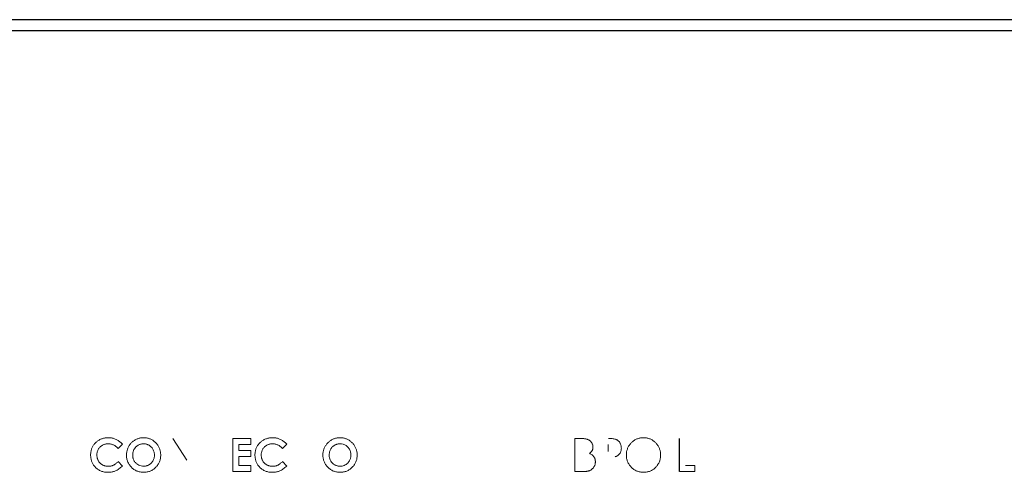
# Model space of a CAD drawing. Units: inches. Extents: x -33.9 to 47.5, y -5.2 to 39.
# Drawn here: x 2.1 to 4.9, y 11.4 to 12.7 of the extents above; entities that cross this region are included whole.
import ezdxf

# ---------------------------------------------------------------- set-up
doc = ezdxf.new("R2010")
doc.units = ezdxf.units.IN
doc.header["$MEASUREMENT"] = 0

msp = doc.modelspace()

# ---------------------------------------------------------------- linework, layer by layer
at = {"color": 7, "linetype": 'Continuous', "lineweight": 25}
for p, q in [((21.5131, 12.7155), (-8.2979, 12.7155)), ((21.5131, 12.684), (-8.2979, 12.684)), ((3.9545, 11.4268), (3.9545, 11.5208))]:
    msp.add_line(p, q, dxfattribs=at)
at = {"color": 144, "linetype": 'Continuous', "lineweight": 18}
for p, q in [((2.5094, 11.5208), (2.5496, 11.4589)), ((2.6807, 11.4268), (2.6807, 11.5208)), ((2.6807, 11.5208), (2.7321, 11.5208)), ((2.7321, 11.5208), (2.7321, 11.5033)), ((3.656, 11.4268), (3.656, 11.5208)), ((3.656, 11.5208), (3.6708, 11.5208)), ((2.3665, 11.5043), (2.354, 11.4924)), ((2.7321, 11.5033), (2.6985, 11.5033)), ((2.6985, 11.5033), (2.6985, 11.4863)), ((2.6985, 11.4863), (2.7321, 11.4863)), ((2.7321, 11.4863), (2.7321, 11.4691)), ((2.8352, 11.5043), (2.8227, 11.4924)), ((3.7511, 11.4841), (3.7511, 11.5034)), ((2.7321, 11.4691), (2.6985, 11.4691)), ((2.6985, 11.4691), (2.6985, 11.4443)), ((2.354, 11.4551), (2.3661, 11.4424)), ((2.6985, 11.4443), (2.7321, 11.4443)), ((2.7321, 11.4443), (2.7321, 11.4268)), ((2.8227, 11.4551), (2.8348, 11.4424)), ((3.9724, 11.4438), (3.9985, 11.4438)), ((3.9985, 11.4438), (3.9985, 11.4268)), ((2.7321, 11.4268), (2.6807, 11.4268)), ((3.6824, 11.4268), (3.656, 11.4268)), ((3.9985, 11.4268), (3.9545, 11.4268))]:
    msp.add_line(p, q, dxfattribs=at)
for points, knots in [([(2.2817, 11.499), (2.2825, 11.5001), (2.2839, 11.5025), (2.2866, 11.5058), (2.2894, 11.5089), (2.2927, 11.5117), (2.2962, 11.5143), (2.2987, 11.5158), (2.3, 11.5165)], [0, 0, 0, 0, 0.163569, 0.326547, 0.490331, 0.656299, 0.825774, 1, 1, 1, 1]), ([(2.3, 11.5165), (2.3013, 11.5172), (2.3039, 11.5186), (2.308, 11.5203), (2.3123, 11.5216), (2.3166, 11.5225), (2.321, 11.5231), (2.324, 11.5231), (2.3255, 11.5232)], [0, 0, 0, 0, 0.168169, 0.334093, 0.498996, 0.664126, 0.830724, 1, 1, 1, 1]), ([(2.3255, 11.5232), (2.327, 11.5231), (2.3301, 11.5231), (2.3347, 11.5225), (2.3392, 11.5215), (2.3436, 11.5201), (2.3465, 11.5189), (2.3479, 11.5183)], [0, 0, 0, 0, 0.199894, 0.398352, 0.596868, 0.796932, 1, 1, 1, 1]), ([(2.3479, 11.5183), (2.3493, 11.5176), (2.3521, 11.5162), (2.3561, 11.5137), (2.3598, 11.5109), (2.3633, 11.5078), (2.3654, 11.5055), (2.3665, 11.5043)], [0, 0, 0, 0, 0.200766, 0.399639, 0.598129, 0.797752, 1, 1, 1, 1]), ([(2.384, 11.4986), (2.3848, 11.4999), (2.3862, 11.5023), (2.3889, 11.5057), (2.3917, 11.5088), (2.3949, 11.5117), (2.3983, 11.5143), (2.4007, 11.5158), (2.402, 11.5166)], [0, 0, 0, 0, 0.168071, 0.333857, 0.49864, 0.663731, 0.83043, 1, 1, 1, 1]), ([(2.402, 11.5166), (2.4032, 11.5173), (2.4057, 11.5186), (2.4097, 11.5203), (2.4138, 11.5216), (2.418, 11.5225), (2.4222, 11.5231), (2.4251, 11.5231), (2.4266, 11.5232)], [0, 0, 0, 0, 0.168757, 0.334938, 0.499836, 0.66477, 0.831062, 1, 1, 1, 1]), ([(2.4266, 11.5232), (2.428, 11.5231), (2.4309, 11.5231), (2.4351, 11.5225), (2.4392, 11.5216), (2.4432, 11.5204), (2.447, 11.5188), (2.4507, 11.5168), (2.4543, 11.5145), (2.4577, 11.5118), (2.4598, 11.5098), (2.4609, 11.5087)], [0, 0, 0, 0, 0.114193, 0.225558, 0.334939, 0.443225, 0.551332, 0.660182, 0.770677, 0.883681, 1, 1, 1, 1]), ([(2.7505, 11.499), (2.7512, 11.5001), (2.7527, 11.5025), (2.7553, 11.5058), (2.7582, 11.5089), (2.7614, 11.5117), (2.7649, 11.5143), (2.7674, 11.5158), (2.7687, 11.5165)], [0, 0, 0, 0, 0.163555, 0.326523, 0.490302, 0.656272, 0.825756, 1, 1, 1, 1]), ([(2.7687, 11.5165), (2.77, 11.5172), (2.7726, 11.5186), (2.7767, 11.5203), (2.781, 11.5216), (2.7853, 11.5225), (2.7897, 11.5231), (2.7927, 11.5231), (2.7942, 11.5232)], [0, 0, 0, 0, 0.168077, 0.333943, 0.498824, 0.66397, 0.830626, 1, 1, 1, 1]), ([(2.7942, 11.5232), (2.7958, 11.5231), (2.7988, 11.5231), (2.8034, 11.5225), (2.8079, 11.5215), (2.8123, 11.5201), (2.8152, 11.5189), (2.8166, 11.5183)], [0, 0, 0, 0, 0.199826, 0.398251, 0.596768, 0.796865, 1, 1, 1, 1]), ([(2.8166, 11.5183), (2.818, 11.5176), (2.8208, 11.5162), (2.8248, 11.5137), (2.8285, 11.5109), (2.832, 11.5078), (2.8341, 11.5055), (2.8352, 11.5043)], [0, 0, 0, 0, 0.200928, 0.399882, 0.598371, 0.797912, 1, 1, 1, 1]), ([(2.9443, 11.4986), (2.9451, 11.4999), (2.9466, 11.5023), (2.9492, 11.5057), (2.952, 11.5088), (2.9552, 11.5117), (2.9586, 11.5143), (2.961, 11.5158), (2.9623, 11.5166)], [0, 0, 0, 0, 0.168156, 0.333991, 0.498789, 0.663861, 0.830509, 1, 1, 1, 1]), ([(2.9623, 11.5166), (2.9636, 11.5173), (2.9661, 11.5186), (2.97, 11.5203), (2.9741, 11.5216), (2.9783, 11.5225), (2.9825, 11.5231), (2.9854, 11.5231), (2.9869, 11.5232)], [0, 0, 0, 0, 0.168675, 0.334805, 0.499682, 0.664632, 0.830975, 1, 1, 1, 1]), ([(2.9869, 11.5232), (2.9883, 11.5231), (2.9912, 11.5231), (2.9955, 11.5225), (2.9996, 11.5216), (3.0035, 11.5204), (3.0074, 11.5188), (3.0111, 11.5168), (3.0146, 11.5145), (3.018, 11.5118), (3.0201, 11.5098), (3.0212, 11.5087)], [0, 0, 0, 0, 0.114178, 0.225532, 0.334905, 0.443187, 0.551294, 0.660148, 0.770651, 0.883666, 1, 1, 1, 1]), ([(3.6708, 11.5208), (3.6728, 11.5208), (3.6765, 11.5208), (3.6817, 11.5205), (3.686, 11.52), (3.6885, 11.5194), (3.6896, 11.5191)], [0, 0, 0, 0, 0.316915, 0.588656, 0.81594, 1, 1, 1, 1]), ([(3.6896, 11.5191), (3.6907, 11.5188), (3.6929, 11.5182), (3.6958, 11.5168), (3.6986, 11.5151), (3.701, 11.5132), (3.7024, 11.5116), (3.7031, 11.5108)], [0, 0, 0, 0, 0.212224, 0.415264, 0.612064, 0.80585, 1, 1, 1, 1]), ([(3.7522, 11.5208), (3.7546, 11.5208), (3.759, 11.5207), (3.7652, 11.5202), (3.7702, 11.5195), (3.7731, 11.5185), (3.7744, 11.518)], [0, 0, 0, 0, 0.322138, 0.595014, 0.820091, 1, 1, 1, 1]), ([(3.7744, 11.518), (3.7752, 11.5176), (3.7769, 11.5168), (3.7793, 11.5153), (3.7814, 11.5134), (3.7834, 11.5113), (3.7844, 11.5096), (3.785, 11.5088)], [0, 0, 0, 0, 0.198046, 0.393918, 0.590805, 0.791848, 1, 1, 1, 1]), ([(3.8098, 11.4986), (3.8105, 11.4999), (3.812, 11.5023), (3.8146, 11.5057), (3.8175, 11.5088), (3.8206, 11.5117), (3.824, 11.5143), (3.8265, 11.5158), (3.8277, 11.5166)], [0, 0, 0, 0, 0.1676709, 0.3332166, 0.4979241, 0.6631001, 0.8300403, 1, 1, 1, 1]), ([(3.8277, 11.5166), (3.829, 11.5173), (3.8315, 11.5187), (3.8355, 11.5203), (3.8396, 11.5216), (3.8437, 11.5225), (3.848, 11.5231), (3.8509, 11.5231), (3.8523, 11.5232)], [0, 0, 0, 0, 0.168791, 0.335002, 0.499918, 0.664852, 0.831119, 1, 1, 1, 1]), ([(3.8523, 11.5232), (3.8538, 11.5231), (3.8567, 11.5231), (3.8609, 11.5225), (3.865, 11.5216), (3.869, 11.5204), (3.8728, 11.5188), (3.8765, 11.5168), (3.8801, 11.5145), (3.8835, 11.5118), (3.8856, 11.5098), (3.8867, 11.5087)], [0, 0, 0, 0, 0.114167, 0.225513, 0.334881, 0.443161, 0.551269, 0.660126, 0.770634, 0.883657, 1, 1, 1, 1]), ([(2.2754, 11.474), (2.2754, 11.4755), (2.2755, 11.4785), (2.276, 11.4829), (2.2769, 11.4872), (2.2781, 11.4913), (2.2797, 11.4953), (2.2811, 11.4977), (2.2817, 11.499)], [0, 0, 0, 0, 0.176278, 0.347046, 0.51349, 0.676889, 0.838594, 1, 1, 1, 1]), ([(2.3025, 11.4966), (2.3017, 11.4957), (2.3, 11.494), (2.2979, 11.4911), (2.2962, 11.488), (2.2949, 11.4847), (2.294, 11.4813), (2.2934, 11.4776), (2.2933, 11.4752), (2.2933, 11.4739)], [0, 0, 0, 0, 0.1453009, 0.2866436, 0.4258761, 0.5649304, 0.7057462, 0.8501917, 1, 1, 1, 1]), ([(2.3252, 11.5059), (2.324, 11.5058), (2.3215, 11.5058), (2.3179, 11.5052), (2.3144, 11.5042), (2.3112, 11.5029), (2.3081, 11.5012), (2.3052, 11.4991), (2.3034, 11.4975), (2.3025, 11.4966)], [0, 0, 0, 0, 0.149697, 0.294071, 0.434856, 0.573917, 0.71319, 0.854604, 1, 1, 1, 1]), ([(2.354, 11.4924), (2.3529, 11.4934), (2.3508, 11.4955), (2.3475, 11.4983), (2.344, 11.5006), (2.3404, 11.5025), (2.3368, 11.504), (2.333, 11.5051), (2.3292, 11.5057), (2.3265, 11.5058), (2.3252, 11.5059)], [0, 0, 0, 0, 0.1386633, 0.2709818, 0.3980263, 0.5210056, 0.6412512, 0.7601862, 0.879281, 1, 1, 1, 1]), ([(2.3915, 11.439), (2.3904, 11.4403), (2.3882, 11.4427), (2.3853, 11.4466), (2.3829, 11.4507), (2.3809, 11.455), (2.3794, 11.4595), (2.3783, 11.4641), (2.3776, 11.4689), (2.3774, 11.4751), (2.378, 11.4825), (2.3801, 11.491), (2.3827, 11.4961), (2.384, 11.4986)], [0, 0, 0, 0, 0.077365, 0.1525723, 0.226284, 0.2992029, 0.3720549, 0.4455678, 0.5204501, 0.5973725, 0.7338507, 0.8666565, 1, 1, 1, 1]), ([(2.4067, 11.4488), (2.4058, 11.4496), (2.4041, 11.4511), (2.4018, 11.4537), (2.3998, 11.4565), (2.3982, 11.4595), (2.397, 11.4627), (2.3961, 11.4661), (2.3956, 11.4698), (2.3954, 11.4745), (2.3958, 11.4801), (2.3975, 11.4863), (2.4003, 11.4919), (2.403, 11.495), (2.4044, 11.4966)], [0, 0, 0, 0, 0.0661419, 0.1304024, 0.1936394, 0.2567525, 0.3206468, 0.3861948, 0.4542054, 0.5254039, 0.6509469, 0.768832, 0.8835603, 1, 1, 1, 1]), ([(2.4044, 11.4966), (2.4053, 11.4974), (2.407, 11.499), (2.4098, 11.5011), (2.4128, 11.5028), (2.4159, 11.5041), (2.4193, 11.505), (2.4228, 11.5056), (2.4251, 11.5056), (2.4264, 11.5057)], [0, 0, 0, 0, 0.145945, 0.287648, 0.42699, 0.565944, 0.706503, 0.850592, 1, 1, 1, 1]), ([(2.4264, 11.5057), (2.4276, 11.5056), (2.4301, 11.5056), (2.4338, 11.5049), (2.4372, 11.5039), (2.4405, 11.5024), (2.4439, 11.5003), (2.4473, 11.4975), (2.4515, 11.493), (2.4556, 11.4862), (2.4573, 11.4784), (2.4574, 11.472), (2.4567, 11.4657), (2.4543, 11.4581), (2.4504, 11.4533), (2.4484, 11.4509)], [0, 0, 0, 0, 0.050866, 0.100058, 0.148291, 0.19632, 0.244912, 0.307462, 0.371734, 0.495251, 0.620662, 0.686948, 0.752134, 0.87543, 1, 1, 1, 1]), ([(2.4609, 11.5087), (2.4619, 11.5077), (2.4639, 11.5055), (2.4666, 11.5021), (2.4689, 11.4984), (2.4709, 11.4947), (2.4725, 11.4907), (2.4737, 11.4867), (2.4746, 11.4824), (2.4751, 11.478), (2.4754, 11.4717), (2.4747, 11.4637), (2.472, 11.4544), (2.4675, 11.4459), (2.4632, 11.4411), (2.4611, 11.4387)], [0, 0, 0, 0, 0.057424, 0.113449, 0.168493, 0.222997, 0.277413, 0.332196, 0.387794, 0.444632, 0.503112, 0.630971, 0.753074, 0.874395, 1, 1, 1, 1]), ([(2.7441, 11.474), (2.7441, 11.4755), (2.7442, 11.4785), (2.7447, 11.483), (2.7456, 11.4872), (2.7469, 11.4913), (2.7484, 11.4953), (2.7498, 11.4977), (2.7505, 11.499)], [0, 0, 0, 0, 0.176463, 0.34734, 0.513816, 0.677174, 0.838768, 1, 1, 1, 1]), ([(2.7712, 11.4966), (2.7704, 11.4957), (2.7687, 11.494), (2.7666, 11.4911), (2.7649, 11.488), (2.7636, 11.4847), (2.7627, 11.4813), (2.7621, 11.4776), (2.762, 11.4752), (2.762, 11.4739)], [0, 0, 0, 0, 0.145318, 0.286667, 0.425898, 0.564947, 0.705755, 0.850194, 1, 1, 1, 1]), ([(2.7939, 11.5059), (2.7927, 11.5058), (2.7902, 11.5058), (2.7866, 11.5052), (2.7831, 11.5042), (2.7799, 11.5029), (2.7768, 11.5012), (2.7739, 11.4991), (2.7721, 11.4975), (2.7712, 11.4966)], [0, 0, 0, 0, 0.14977, 0.29419, 0.434992, 0.574046, 0.713292, 0.854661, 1, 1, 1, 1]), ([(2.8227, 11.4924), (2.8216, 11.4934), (2.8195, 11.4955), (2.8162, 11.4983), (2.8127, 11.5006), (2.8091, 11.5025), (2.8055, 11.504), (2.8017, 11.5051), (2.7979, 11.5057), (2.7952, 11.5058), (2.7939, 11.5059)], [0, 0, 0, 0, 0.138688, 0.271027, 0.398087, 0.521074, 0.641319, 0.760243, 0.879316, 1, 1, 1, 1]), ([(2.9518, 11.439), (2.9507, 11.4403), (2.9485, 11.4427), (2.9456, 11.4466), (2.9432, 11.4507), (2.9412, 11.455), (2.9397, 11.4595), (2.9386, 11.4641), (2.938, 11.4689), (2.9377, 11.4751), (2.9383, 11.4825), (2.9404, 11.491), (2.943, 11.4961), (2.9443, 11.4986)], [0, 0, 0, 0, 0.0773637, 0.1525693, 0.2262792, 0.2991964, 0.3720468, 0.4455583, 0.5204397, 0.5973618, 0.7337284, 0.8665384, 1, 1, 1, 1]), ([(2.9647, 11.4966), (2.9639, 11.4957), (2.9623, 11.494), (2.9603, 11.491), (2.9587, 11.4879), (2.9574, 11.4846), (2.9565, 11.4811), (2.956, 11.4774), (2.9557, 11.4723), (2.9562, 11.4662), (2.9584, 11.4595), (2.9619, 11.4535), (2.9653, 11.4504), (2.967, 11.4488)], [0, 0, 0, 0, 0.067031, 0.13286, 0.19839, 0.264534, 0.332183, 0.402169, 0.475245, 0.614219, 0.743446, 0.869644, 1, 1, 1, 1]), ([(2.9867, 11.5057), (2.9855, 11.5056), (2.9831, 11.5056), (2.9796, 11.505), (2.9763, 11.5041), (2.9731, 11.5028), (2.9701, 11.5011), (2.9673, 11.499), (2.9656, 11.4974), (2.9647, 11.4966)], [0, 0, 0, 0, 0.149518, 0.293678, 0.434267, 0.573215, 0.712515, 0.854148, 1, 1, 1, 1]), ([(3.0087, 11.4509), (3.0096, 11.4519), (3.0112, 11.4537), (3.0133, 11.4568), (3.015, 11.4601), (3.0163, 11.4635), (3.0173, 11.4675), (3.0177, 11.472), (3.0176, 11.4784), (3.0159, 11.4862), (3.0118, 11.493), (3.0076, 11.4975), (3.0029, 11.5014), (2.9959, 11.505), (2.9898, 11.5054), (2.9867, 11.5057)], [0, 0, 0, 0, 0.050745, 0.1002643, 0.1492663, 0.1984815, 0.2486312, 0.313541, 0.3801205, 0.5055497, 0.6290847, 0.6930598, 0.7559113, 0.8760008, 1, 1, 1, 1]), ([(3.0212, 11.5087), (3.0222, 11.5077), (3.0243, 11.5055), (3.0269, 11.5021), (3.0292, 11.4984), (3.0312, 11.4947), (3.0328, 11.4907), (3.034, 11.4867), (3.0349, 11.4824), (3.0355, 11.478), (3.0357, 11.4717), (3.035, 11.4637), (3.0323, 11.4544), (3.0279, 11.4459), (3.0236, 11.4411), (3.0214, 11.4387)], [0, 0, 0, 0, 0.057403, 0.113411, 0.168443, 0.22294, 0.277355, 0.332144, 0.387754, 0.444613, 0.503119, 0.630976, 0.753078, 0.874397, 1, 1, 1, 1]), ([(3.7058, 11.4868), (3.7054, 11.486), (3.7045, 11.4845), (3.7028, 11.4825), (3.7008, 11.4804), (3.6992, 11.4792), (3.6984, 11.4786)], [0, 0, 0, 0, 0.22668, 0.466754, 0.723605, 1, 1, 1, 1]), ([(3.7031, 11.5108), (3.7037, 11.51), (3.7049, 11.5084), (3.7063, 11.5057), (3.7073, 11.5028), (3.708, 11.4997), (3.708, 11.4976), (3.7081, 11.4965)], [0, 0, 0, 0, 0.1999272, 0.3959169, 0.5919677, 0.7920749, 1, 1, 1, 1]), ([(3.7081, 11.4965), (3.708, 11.4956), (3.708, 11.4939), (3.7076, 11.4914), (3.7069, 11.489), (3.7062, 11.4875), (3.7058, 11.4868)], [0, 0, 0, 0, 0.260526, 0.511652, 0.756888, 1, 1, 1, 1]), ([(3.789, 11.4935), (3.789, 11.4923), (3.7889, 11.49), (3.7884, 11.4866), (3.7875, 11.4835), (3.7863, 11.4806), (3.7851, 11.4789), (3.7846, 11.478)], [0, 0, 0, 0, 0.218843, 0.425333, 0.622203, 0.8126, 1, 1, 1, 1]), ([(3.785, 11.5088), (3.7855, 11.5079), (3.7865, 11.5061), (3.7876, 11.5032), (3.7884, 11.5002), (3.7889, 11.4969), (3.789, 11.4947), (3.789, 11.4935)], [0, 0, 0, 0, 0.190431, 0.383008, 0.580476, 0.785379, 1, 1, 1, 1]), ([(3.8173, 11.439), (3.8162, 11.4403), (3.814, 11.4427), (3.8111, 11.4466), (3.8087, 11.4507), (3.8067, 11.455), (3.8052, 11.4595), (3.8041, 11.4641), (3.8034, 11.4689), (3.8031, 11.4751), (3.8037, 11.4825), (3.8059, 11.491), (3.8085, 11.4961), (3.8098, 11.4986)], [0, 0, 0, 0, 0.077367, 0.152575, 0.226287, 0.299207, 0.372059, 0.445572, 0.520454, 0.597377, 0.733854, 0.866658, 1, 1, 1, 1]), ([(3.8867, 11.5087), (3.8877, 11.5077), (3.8897, 11.5055), (3.8924, 11.5021), (3.8947, 11.4984), (3.8967, 11.4947), (3.8983, 11.4907), (3.8995, 11.4867), (3.9004, 11.4824), (3.9009, 11.478), (3.9012, 11.4717), (3.9005, 11.4637), (3.8978, 11.4544), (3.8933, 11.4459), (3.889, 11.4411), (3.8869, 11.4387)], [0, 0, 0, 0, 0.057428, 0.113457, 0.168503, 0.223008, 0.277424, 0.332207, 0.387802, 0.444637, 0.503112, 0.630961, 0.753062, 0.874386, 1, 1, 1, 1]), ([(2.2893, 11.4383), (2.2884, 11.4394), (2.2864, 11.4414), (2.2838, 11.4448), (2.2815, 11.4484), (2.2796, 11.4522), (2.2781, 11.4562), (2.2769, 11.4604), (2.276, 11.4647), (2.2755, 11.4693), (2.2754, 11.4724), (2.2754, 11.474)], [0, 0, 0, 0, 0.110037, 0.218204, 0.325416, 0.432613, 0.540734, 0.650693, 0.763363, 0.879552, 1, 1, 1, 1]), ([(2.2933, 11.4739), (2.2933, 11.4727), (2.2934, 11.4703), (2.2939, 11.4668), (2.2947, 11.4634), (2.2958, 11.4602), (2.2969, 11.4582), (2.2974, 11.4572)], [0, 0, 0, 0, 0.2115672, 0.4153184, 0.6132028, 0.8073467, 1, 1, 1, 1]), ([(2.7581, 11.4383), (2.7571, 11.4394), (2.7551, 11.4414), (2.7525, 11.4448), (2.7502, 11.4484), (2.7483, 11.4522), (2.7468, 11.4562), (2.7456, 11.4603), (2.7447, 11.4647), (2.7442, 11.4693), (2.7441, 11.4724), (2.7441, 11.474)], [0, 0, 0, 0, 0.109995, 0.218129, 0.325317, 0.432499, 0.540617, 0.650586, 0.763278, 0.879503, 1, 1, 1, 1]), ([(2.762, 11.4739), (2.762, 11.4727), (2.7621, 11.4703), (2.7626, 11.4668), (2.7634, 11.4634), (2.7645, 11.4602), (2.7656, 11.4582), (2.7661, 11.4572)], [0, 0, 0, 0, 0.211603, 0.415363, 0.613238, 0.807364, 1, 1, 1, 1]), ([(3.6984, 11.4786), (3.6998, 11.4779), (3.7024, 11.4766), (3.7058, 11.4741), (3.7087, 11.4715), (3.7102, 11.4695), (3.7109, 11.4685)], [0, 0, 0, 0, 0.279012, 0.535686, 0.774262, 1, 1, 1, 1]), ([(3.7109, 11.4685), (3.7114, 11.4677), (3.7124, 11.466), (3.7135, 11.4633), (3.7143, 11.4604), (3.7148, 11.4574), (3.7149, 11.4553), (3.7149, 11.4542)], [0, 0, 0, 0, 0.191665, 0.384625, 0.581855, 0.786142, 1, 1, 1, 1]), ([(3.7846, 11.478), (3.7841, 11.4773), (3.783, 11.476), (3.7811, 11.4741), (3.779, 11.4725), (3.7766, 11.471), (3.774, 11.4697), (3.7721, 11.469), (3.7712, 11.4686)], [0, 0, 0, 0, 0.153803, 0.31024, 0.471331, 0.638927, 0.814673, 1, 1, 1, 1]), ([(2.3252, 11.4244), (2.3235, 11.4244), (2.3199, 11.4245), (2.3148, 11.4252), (2.3099, 11.4263), (2.3053, 11.4278), (2.3009, 11.4298), (2.2968, 11.4322), (2.2929, 11.435), (2.2905, 11.4372), (2.2893, 11.4383)], [0, 0, 0, 0, 0.135674, 0.265973, 0.391945, 0.514752, 0.635644, 0.755933, 0.876949, 1, 1, 1, 1]), ([(2.2974, 11.4572), (2.2979, 11.4563), (2.2991, 11.4544), (2.3011, 11.4518), (2.3035, 11.4495), (2.3061, 11.4475), (2.308, 11.4463), (2.3089, 11.4458)], [0, 0, 0, 0, 0.2010216, 0.3990092, 0.5964859, 0.795994, 1, 1, 1, 1]), ([(2.3089, 11.4458), (2.3099, 11.4452), (2.312, 11.4442), (2.3152, 11.443), (2.3185, 11.4422), (2.322, 11.4417), (2.3243, 11.4416), (2.3255, 11.4416)], [0, 0, 0, 0, 0.196608, 0.392779, 0.590678, 0.792421, 1, 1, 1, 1]), ([(2.3255, 11.4416), (2.3268, 11.4416), (2.3293, 11.4417), (2.333, 11.4423), (2.3365, 11.4432), (2.3387, 11.4441), (2.3398, 11.4445)], [0, 0, 0, 0, 0.26142, 0.513348, 0.758545, 1, 1, 1, 1]), ([(2.3398, 11.4445), (2.3407, 11.445), (2.3425, 11.4459), (2.3453, 11.4476), (2.3481, 11.4498), (2.351, 11.4523), (2.353, 11.4541), (2.354, 11.4551)], [0, 0, 0, 0, 0.1664399, 0.3485563, 0.5475904, 0.7644934, 1, 1, 1, 1]), ([(2.3661, 11.4424), (2.3644, 11.4409), (2.3612, 11.4378), (2.3562, 11.4339), (2.3513, 11.4307), (2.348, 11.4291), (2.3464, 11.4283)], [0, 0, 0, 0, 0.285654, 0.546232, 0.783547, 1, 1, 1, 1]), ([(2.4611, 11.4387), (2.4599, 11.4375), (2.4575, 11.4353), (2.4537, 11.4324), (2.4496, 11.4299), (2.4454, 11.4279), (2.441, 11.4263), (2.4364, 11.4252), (2.4316, 11.4246), (2.4249, 11.4243), (2.4167, 11.425), (2.4072, 11.4277), (2.3986, 11.4324), (2.3939, 11.4368), (2.3915, 11.439)], [0, 0, 0, 0, 0.063743, 0.125683, 0.186414, 0.246563, 0.306777, 0.367699, 0.429953, 0.494121, 0.62563, 0.750169, 0.873103, 1, 1, 1, 1]), ([(2.4484, 11.4509), (2.4475, 11.4501), (2.4458, 11.4485), (2.443, 11.4464), (2.4401, 11.4447), (2.4369, 11.4434), (2.4336, 11.4424), (2.4302, 11.4418), (2.4254, 11.4416), (2.4195, 11.4422), (2.4126, 11.4446), (2.4087, 11.4474), (2.4067, 11.4488)], [0, 0, 0, 0, 0.078342, 0.154066, 0.228149, 0.301631, 0.375579, 0.45104, 0.528999, 0.687612, 0.841747, 1, 1, 1, 1]), ([(2.794, 11.4244), (2.7922, 11.4244), (2.7887, 11.4245), (2.7835, 11.4252), (2.7786, 11.4263), (2.774, 11.4278), (2.7696, 11.4298), (2.7655, 11.4322), (2.7616, 11.435), (2.7592, 11.4372), (2.7581, 11.4383)], [0, 0, 0, 0, 0.135685, 0.265991, 0.391968, 0.514775, 0.635665, 0.755949, 0.876958, 1, 1, 1, 1]), ([(2.7661, 11.4572), (2.7666, 11.4563), (2.7678, 11.4544), (2.7698, 11.4518), (2.7722, 11.4495), (2.7748, 11.4475), (2.7767, 11.4463), (2.7776, 11.4458)], [0, 0, 0, 0, 0.201016, 0.399001, 0.596478, 0.795989, 1, 1, 1, 1]), ([(2.7776, 11.4458), (2.7786, 11.4452), (2.7807, 11.4442), (2.7839, 11.443), (2.7872, 11.4422), (2.7907, 11.4417), (2.793, 11.4416), (2.7942, 11.4416)], [0, 0, 0, 0, 0.196671, 0.392873, 0.590773, 0.792483, 1, 1, 1, 1]), ([(2.7942, 11.4416), (2.7955, 11.4416), (2.798, 11.4417), (2.8017, 11.4423), (2.8052, 11.4432), (2.8074, 11.4441), (2.8085, 11.4445)], [0, 0, 0, 0, 0.2614195, 0.5133481, 0.7585449, 1, 1, 1, 1]), ([(2.8085, 11.4445), (2.8094, 11.445), (2.8112, 11.4459), (2.814, 11.4476), (2.8168, 11.4498), (2.8197, 11.4523), (2.8217, 11.4541), (2.8227, 11.4551)], [0, 0, 0, 0, 0.166482, 0.348617, 0.547648, 0.76453, 1, 1, 1, 1]), ([(2.8348, 11.4424), (2.8331, 11.4409), (2.8299, 11.4378), (2.8249, 11.4339), (2.82, 11.4307), (2.8167, 11.4291), (2.8151, 11.4283)], [0, 0, 0, 0, 0.285502, 0.546026, 0.78339, 1, 1, 1, 1]), ([(3.0214, 11.4387), (3.0202, 11.4375), (3.0179, 11.4353), (3.014, 11.4324), (3.01, 11.4299), (3.0057, 11.4279), (3.0013, 11.4263), (2.9967, 11.4252), (2.9919, 11.4246), (2.9853, 11.4243), (2.977, 11.425), (2.9675, 11.4277), (2.9589, 11.4324), (2.9542, 11.4368), (2.9518, 11.439)], [0, 0, 0, 0, 0.063742, 0.125679, 0.186404, 0.246545, 0.306748, 0.367657, 0.429894, 0.494042, 0.625543, 0.750095, 0.87306, 1, 1, 1, 1]), ([(2.967, 11.4488), (2.968, 11.4481), (2.9699, 11.4466), (2.9731, 11.4448), (2.9764, 11.4434), (2.9798, 11.4424), (2.9833, 11.4419), (2.9878, 11.4416), (2.9931, 11.4421), (2.9989, 11.4438), (3.0042, 11.4468), (3.0072, 11.4495), (3.0087, 11.4509)], [0, 0, 0, 0, 0.080194, 0.158356, 0.235523, 0.312769, 0.391167, 0.471742, 0.606074, 0.735159, 0.864611, 1, 1, 1, 1]), ([(3.7003, 11.43), (3.6995, 11.4297), (3.6979, 11.4289), (3.6953, 11.4281), (3.6925, 11.4275), (3.6894, 11.4271), (3.686, 11.4268), (3.6836, 11.4268), (3.6824, 11.4268)], [0, 0, 0, 0, 0.136172, 0.283044, 0.441929, 0.613866, 0.799673, 1, 1, 1, 1]), ([(3.7108, 11.4397), (3.7103, 11.4389), (3.7092, 11.4373), (3.7072, 11.435), (3.7051, 11.4331), (3.7028, 11.4314), (3.7011, 11.4305), (3.7003, 11.43)], [0, 0, 0, 0, 0.207451, 0.408787, 0.606339, 0.802572, 1, 1, 1, 1]), ([(3.7149, 11.4542), (3.7149, 11.4532), (3.7148, 11.4511), (3.7143, 11.4481), (3.7135, 11.4452), (3.7124, 11.4424), (3.7113, 11.4406), (3.7108, 11.4397)], [0, 0, 0, 0, 0.2052398, 0.4053015, 0.6027023, 0.8000615, 1, 1, 1, 1]), ([(3.8869, 11.4387), (3.8857, 11.4375), (3.8833, 11.4353), (3.8795, 11.4324), (3.8754, 11.4299), (3.8712, 11.4279), (3.8668, 11.4263), (3.8622, 11.4252), (3.8574, 11.4246), (3.8507, 11.4243), (3.8424, 11.425), (3.833, 11.4277), (3.8244, 11.4324), (3.8197, 11.4368), (3.8173, 11.439)], [0, 0, 0, 0, 0.063742, 0.125683, 0.186413, 0.246562, 0.306776, 0.367698, 0.429952, 0.494119, 0.625639, 0.750182, 0.873112, 1, 1, 1, 1]), ([(2.3464, 11.4283), (2.3452, 11.4278), (2.3426, 11.4268), (2.3386, 11.4258), (2.3343, 11.425), (2.3298, 11.4245), (2.3268, 11.4244), (2.3252, 11.4244)], [0, 0, 0, 0, 0.18719, 0.379414, 0.578111, 0.784586, 1, 1, 1, 1]), ([(2.8151, 11.4283), (2.8139, 11.4278), (2.8113, 11.4268), (2.8073, 11.4258), (2.803, 11.425), (2.7986, 11.4245), (2.7955, 11.4244), (2.794, 11.4244)], [0, 0, 0, 0, 0.187336, 0.379636, 0.578335, 0.784736, 1, 1, 1, 1])]:
    msp.add_open_spline(points, degree=3, knots=knots, dxfattribs=at)

doc.saveas('drawing.dxf')
